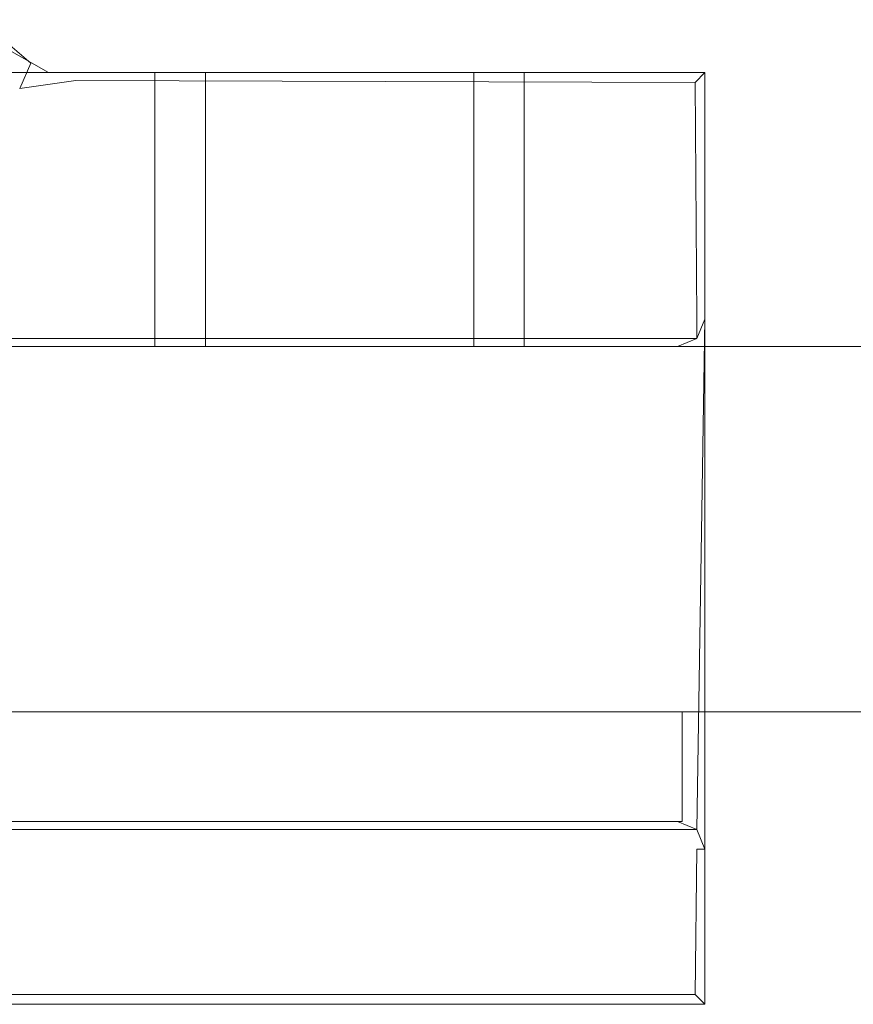
# Model space of a CAD drawing. Extents: x -235 to 1065, y -310 to 890.
# Drawn here: x 900 to 918, y -310 to -289 of the extents above; entities that cross this region are included whole.
import ezdxf

# ---------------------------------------------------------------- set-up
doc = ezdxf.new("R2010")
doc.units = 0
doc.header["$LTSCALE"] = 500
doc.header["$MEASUREMENT"] = 0
doc.layers.add('CHROM', color=7, linetype='Continuous')
doc.layers.add('SZKLO', color=7, linetype='Continuous')

msp = doc.modelspace()

# ---------------------------------------------------------------- linework, layer by layer
at = {"layer": 'CHROM', "lineweight": 0}
for points, invisible_edges in [([(898.165, -289.169, 902.5), (898.67, -288.847, 903.1), (899.79, -289.799, 903.1), (899.552, -290.351, 902.5)], 15), ([(898.67, -288.847, 903.1), (899.212, -289.452, 910.2), (899.79, -289.799, 903.1), (898.67, -288.847, 903.1)], 10), ([(899.552, -290.351, 902.5), (865.153, -295.405, 902.5), (898.165, -289.169, 902.5), (899.552, -290.351, 902.5)], 15), ([(900.178, -290.003, 910.394), (899.212, -289.452, 910.2), (899.517, -290.003, 910.5), (900.178, -290.003, 910.394)], 14), ([(900.778, -290.003, 910.2), (899.212, -289.452, 910.2), (900.178, -290.003, 910.394), (900.778, -290.003, 910.2)], 15), ([(899.212, -289.452, 910.2), (900.778, -290.003, 910.2), (900.778, -290.003, 903.1), (899.79, -289.799, 903.1)], 15), ([(900.778, -290.179, 902.675), (899.552, -290.351, 902.5), (899.79, -289.799, 903.1), (900.778, -290.003, 903.1)], 13), ([(883.356, -290.003, 922.5), (864.553, -290.003, 922.5), (914.553, -310.41, 922.5), (883.356, -290.003, 922.5)], 14), ([(914.553, -310.41, 922.5), (864.553, -290.003, 922.5), (864.553, -310.41, 922.5), (914.553, -310.41, 922.5)], 9), ([(883.356, -290.003, 922.5), (914.553, -310.41, 922.5), (883.541, -290.032, 922.5), (883.356, -290.003, 922.5)], 11), ([(895.565, -290.032, 922.5), (914.553, -310.41, 922.5), (895.75, -290.003, 922.5), (895.565, -290.032, 922.5)], 11), ([(895.75, -290.003, 922.5), (914.553, -310.41, 922.5), (914.553, -290.003, 922.5), (895.75, -290.003, 922.5)], 9), ([(914.553, -290.003, 922.5), (909.491, -290.003, 913.545), (895.75, -290.003, 922.5), (914.553, -290.003, 922.5)], 15), ([(895.75, -290.003, 922.5), (902.508, -290.003, 912.438), (901.798, -290.003, 911.045), (895.75, -290.003, 922.5)], 13), ([(901.798, -290.003, 911.045), (899.517, -290.003, 910.5), (895.75, -290.003, 922.5), (901.798, -290.003, 911.045)], 15), ([(895.75, -290.003, 922.5), (903.615, -290.003, 913.545), (902.508, -290.003, 912.438), (895.75, -290.003, 922.5)], 13), ([(895.75, -290.003, 922.5), (905.008, -290.003, 914.255), (903.615, -290.003, 913.545), (895.75, -290.003, 922.5)], 13), ([(895.75, -290.003, 922.5), (906.553, -290.003, 914.5), (905.008, -290.003, 914.255), (895.75, -290.003, 922.5)], 13), ([(895.75, -290.003, 922.5), (908.098, -290.003, 914.255), (906.553, -290.003, 914.5), (895.75, -290.003, 922.5)], 13), ([(895.75, -290.003, 922.5), (909.491, -290.003, 913.545), (908.098, -290.003, 914.255), (895.75, -290.003, 922.5)], 13), ([(901.798, -290.003, 911.045), (900.178, -290.003, 910.394), (899.517, -290.003, 910.5), (901.798, -290.003, 911.045)], 13), ([(901.798, -290.003, 911.045), (900.778, -290.003, 910.2), (900.178, -290.003, 910.394), (901.798, -290.003, 911.045)], 15), ([(901.553, -290.003, 909.5), (900.778, -290.003, 910.2), (901.798, -290.003, 911.045), (901.553, -290.003, 909.5)], 15), ([(901.798, -290.003, 907.954), (900.778, -290.003, 910.2), (901.553, -290.003, 909.5), (901.798, -290.003, 907.954)], 11), ([(905.008, -290.003, 904.745), (900.778, -290.003, 903.1), (903.615, -290.003, 905.454), (905.008, -290.003, 904.745)], 11), ([(905.008, -290.003, 904.745), (914.553, -290.003, 903.1), (900.778, -290.003, 903.1), (905.008, -290.003, 904.745)], 15), ([(903.615, -290.003, 905.454), (900.778, -290.003, 903.1), (902.508, -290.003, 906.561), (903.615, -290.003, 905.454)], 11), ([(902.508, -290.003, 906.561), (900.778, -290.003, 903.1), (901.798, -290.003, 907.954), (902.508, -290.003, 906.561)], 15), ([(901.798, -290.003, 907.954), (900.778, -290.003, 903.1), (900.778, -290.003, 910.2), (901.798, -290.003, 907.954)], 15), ([(900.778, -290.179, 902.675), (900.778, -290.003, 903.1), (914.553, -290.003, 903.1), (914.337, -290.22, 902.638)], 15), ([(901.798, -296.005, 911.045), (901.553, -296.005, 909.5), (901.553, -290.003, 909.5), (901.798, -290.003, 911.045)], 10), ([(901.553, -290.003, 909.5), (901.553, -296.005, 909.5), (901.798, -296.005, 907.954), (901.798, -290.003, 907.954)], 15), ([(901.798, -290.003, 907.954), (901.798, -296.005, 907.954), (902.508, -296.005, 906.561), (902.508, -290.003, 906.561)], 5), ([(902.508, -290.003, 912.438), (902.508, -296.005, 912.438), (901.798, -296.005, 911.045), (901.798, -290.003, 911.045)], 14), ([(902.508, -290.003, 906.561), (902.508, -296.005, 906.561), (903.615, -296.005, 905.454), (903.615, -290.003, 905.454)], 15), ([(903.615, -290.003, 913.545), (903.615, -296.005, 913.545), (902.508, -296.005, 912.438), (902.508, -290.003, 912.438)], 15), ([(905.008, -290.003, 914.255), (905.008, -296.005, 914.255), (903.615, -296.005, 913.545), (903.615, -290.003, 913.545)], 15), ([(903.615, -290.003, 905.454), (903.615, -296.005, 905.454), (905.008, -296.005, 904.745), (905.008, -290.003, 904.745)], 14), ([(906.553, -290.003, 904.5), (914.553, -290.003, 903.1), (905.008, -290.003, 904.745), (906.553, -290.003, 904.5)], 11), ([(905.008, -290.003, 904.745), (905.008, -296.005, 904.745), (906.553, -296.005, 904.5), (906.553, -290.003, 904.5)], 15), ([(906.553, -290.003, 914.5), (906.553, -296.005, 914.5), (905.008, -296.005, 914.255), (905.008, -290.003, 914.255)], 15), ([(908.098, -290.003, 904.745), (914.553, -290.003, 903.1), (906.553, -290.003, 904.5), (908.098, -290.003, 904.745)], 11), ([(906.553, -290.003, 904.5), (906.553, -296.005, 904.5), (908.098, -296.005, 904.745), (908.098, -290.003, 904.745)], 15), ([(908.098, -290.003, 914.255), (908.098, -296.005, 914.255), (906.553, -296.005, 914.5), (906.553, -290.003, 914.5)], 15), ([(909.491, -290.003, 905.454), (914.553, -290.003, 903.1), (908.098, -290.003, 904.745), (909.491, -290.003, 905.454)], 11), ([(909.491, -290.003, 913.545), (909.491, -296.005, 913.545), (908.098, -296.005, 914.255), (908.098, -290.003, 914.255)], 15), ([(908.098, -290.003, 904.745), (908.098, -296.005, 904.745), (909.491, -296.005, 905.454), (909.491, -290.003, 905.454)], 15), ([(914.553, -290.003, 922.5), (910.598, -290.003, 912.438), (909.491, -290.003, 913.545), (914.553, -290.003, 922.5)], 13), ([(909.491, -290.003, 905.454), (909.491, -296.005, 905.454), (910.598, -296.005, 906.561), (910.598, -290.003, 906.561)], 4), ([(910.598, -290.003, 906.561), (914.553, -290.003, 903.1), (909.491, -290.003, 905.454), (910.598, -290.003, 906.561)], 15), ([(910.598, -290.003, 912.438), (910.598, -296.005, 912.438), (909.491, -296.005, 913.545), (909.491, -290.003, 913.545)], 15), ([(914.553, -290.003, 922.5), (911.308, -290.003, 911.045), (910.598, -290.003, 912.438), (914.553, -290.003, 922.5)], 13), ([(911.308, -290.003, 907.954), (914.553, -290.003, 903.1), (910.598, -290.003, 906.561), (911.308, -290.003, 907.954)], 11), ([(911.308, -290.003, 911.045), (911.308, -296.005, 911.045), (910.598, -296.005, 912.438), (910.598, -290.003, 912.438)], 11), ([(910.598, -290.003, 906.561), (910.598, -296.005, 906.561), (911.308, -296.005, 907.954), (911.308, -290.003, 907.954)], 15), ([(914.553, -290.003, 922.5), (914.553, -290.003, 903.1), (911.308, -290.003, 911.045), (914.553, -290.003, 922.5)], 14), ([(911.308, -290.003, 911.045), (914.553, -290.003, 903.1), (911.553, -290.003, 909.5), (911.308, -290.003, 911.045)], 11), ([(911.553, -290.003, 909.5), (914.553, -290.003, 903.1), (911.308, -290.003, 907.954), (911.553, -290.003, 909.5)], 11), ([(911.308, -290.003, 907.954), (911.308, -296.005, 907.954), (911.553, -296.005, 909.5), (911.553, -290.003, 909.5)], 15), ([(911.553, -290.003, 909.5), (911.553, -296.005, 909.5), (911.308, -296.005, 911.045), (911.308, -290.003, 911.045)], 15), ([(914.377, -295.405, 902.675), (914.337, -290.22, 902.638), (914.553, -290.003, 903.1), (914.553, -295.405, 903.1)], 13), ([(914.553, -310.41, 922.5), (914.553, -295.405, 918), (914.553, -290.003, 922.5), (914.553, -310.41, 922.5)], 15), ([(914.553, -295.405, 918), (914.553, -295.405, 903.1), (914.553, -290.003, 903.1), (914.553, -290.003, 922.5)], 15), ([(883.541, -290.032, 922.5), (914.553, -310.41, 922.5), (883.707, -290.116, 922.5), (883.541, -290.032, 922.5)], 11), ([(883.707, -290.116, 922.5), (914.553, -310.41, 922.5), (887.487, -291.788, 922.5), (883.707, -290.116, 922.5)], 11), ([(891.62, -291.788, 922.5), (914.553, -310.41, 922.5), (895.399, -290.116, 922.5), (891.62, -291.788, 922.5)], 15), ([(895.399, -290.116, 922.5), (914.553, -310.41, 922.5), (895.565, -290.032, 922.5), (895.399, -290.116, 922.5)], 11), ([(899.552, -290.351, 902.5), (900.778, -290.179, 902.675), (900.778, -290.603, 902.5), (899.552, -290.351, 902.5)], 14), ([(900.778, -290.603, 902.5), (900.778, -290.179, 902.675), (913.953, -290.603, 902.5), (900.778, -290.603, 902.5)], 15), ([(913.953, -290.603, 902.5), (900.778, -290.179, 902.675), (914.337, -290.22, 902.638), (913.953, -290.603, 902.5)], 13), ([(913.953, -290.603, 902.5), (914.337, -290.22, 902.638), (913.953, -295.405, 902.5), (913.953, -290.603, 902.5)], 15), ([(914.337, -290.22, 902.638), (914.377, -295.405, 902.675), (913.953, -295.405, 902.5), (914.337, -290.22, 902.638)], 14), ([(900.778, -290.603, 902.5), (865.153, -295.405, 902.5), (899.552, -290.351, 902.5), (900.778, -290.603, 902.5)], 15), ([(913.953, -290.603, 902.5), (865.153, -295.405, 902.5), (900.778, -290.603, 902.5), (913.953, -290.603, 902.5)], 15), ([(913.953, -290.603, 902.5), (913.953, -295.405, 902.5), (865.153, -295.405, 902.5), (913.953, -290.603, 902.5)], 15), ([(887.487, -291.788, 922.5), (914.553, -310.41, 922.5), (891.62, -291.788, 922.5), (887.487, -291.788, 922.5)], 11), ([(865.153, -295.828, 902.674), (865.153, -295.405, 902.5), (913.953, -295.405, 902.5), (913.953, -295.828, 902.674)], 7), ([(913.953, -295.828, 902.674), (913.953, -295.405, 902.5), (914.377, -295.405, 902.675), (914.378, -295.828, 903.1)], 7), ([(914.553, -295.405, 903.1), (914.378, -295.828, 903.1), (914.377, -295.405, 902.675), (914.553, -295.405, 903.1)], 13), ([(914.553, -307.009, 918), (914.377, -306.585, 918), (914.553, -295.405, 918), (914.553, -307.009, 918)], 12), ([(914.377, -306.585, 918), (914.377, -295.829, 918), (914.553, -295.405, 918), (914.377, -306.585, 918)], 13), ([(914.378, -295.828, 903.1), (914.553, -295.405, 903.1), (914.553, -295.405, 918), (914.377, -295.829, 918)], 7), ([(914.553, -310.41, 922.5), (914.553, -307.009, 918), (914.553, -295.405, 918), (914.553, -310.41, 922.5)], 13), ([(865.153, -295.828, 902.674), (913.953, -295.828, 902.674), (913.953, -296.005, 903.1), (865.153, -296.005, 903.1)], 15), ([(913.953, -296.005, 903.1), (913.953, -295.828, 902.674), (914.378, -295.828, 903.1), (913.953, -296.005, 903.1)], 15), ([(913.953, -296.005, 918), (913.953, -296.005, 903.1), (914.378, -295.828, 903.1), (914.377, -295.829, 918)], 7), ([(913.953, -296.005, 918), (914.377, -295.829, 918), (914.377, -306.585, 918), (913.953, -306.409, 918)], 15), ([(865.153, -296.005, 918), (906.553, -296.005, 914.5), (913.953, -296.005, 918), (865.153, -296.005, 918)], 11), ([(901.553, -296.005, 909.5), (901.798, -296.005, 911.045), (865.153, -296.005, 918), (901.553, -296.005, 909.5)], 15), ([(865.153, -296.005, 918), (874.098, -296.005, 914.255), (901.553, -296.005, 909.5), (865.153, -296.005, 918)], 15), ([(865.153, -296.005, 918), (905.008, -296.005, 914.255), (906.553, -296.005, 914.5), (865.153, -296.005, 918)], 13), ([(865.153, -296.005, 918), (903.615, -296.005, 913.545), (905.008, -296.005, 914.255), (865.153, -296.005, 918)], 13), ([(865.153, -296.005, 918), (902.508, -296.005, 912.438), (903.615, -296.005, 913.545), (865.153, -296.005, 918)], 13), ([(865.153, -296.005, 918), (901.798, -296.005, 911.045), (902.508, -296.005, 912.438), (865.153, -296.005, 918)], 13), ([(913.953, -296.005, 903.1), (872.553, -296.005, 904.5), (865.153, -296.005, 903.1), (913.953, -296.005, 903.1)], 15), ([(865.153, -296.005, 918), (913.953, -296.005, 918), (913.953, -306.409, 918), (865.153, -306.409, 918)], 15), ([(913.953, -296.005, 903.1), (874.098, -296.005, 904.745), (872.553, -296.005, 904.5), (913.953, -296.005, 903.1)], 13), ([(901.553, -296.005, 909.5), (874.098, -296.005, 914.255), (875.492, -296.005, 913.545), (901.553, -296.005, 909.5)], 13), ([(913.953, -296.005, 903.1), (875.492, -296.005, 905.454), (874.098, -296.005, 904.745), (913.953, -296.005, 903.1)], 13), ([(901.553, -296.005, 909.5), (875.492, -296.005, 913.545), (876.598, -296.005, 912.438), (901.553, -296.005, 909.5)], 15), ([(913.953, -296.005, 903.1), (876.598, -296.005, 906.561), (875.492, -296.005, 905.454), (913.953, -296.005, 903.1)], 13), ([(901.553, -296.005, 909.5), (876.598, -296.005, 912.438), (877.308, -296.005, 911.045), (901.553, -296.005, 909.5)], 13), ([(913.953, -296.005, 903.1), (877.308, -296.005, 907.954), (876.598, -296.005, 906.561), (913.953, -296.005, 903.1)], 13), ([(877.308, -296.005, 911.045), (877.553, -296.005, 909.5), (901.798, -296.005, 907.954), (901.553, -296.005, 909.5)], 10), ([(913.953, -296.005, 903.1), (877.553, -296.005, 909.5), (877.308, -296.005, 907.954), (913.953, -296.005, 903.1)], 13), ([(901.798, -296.005, 907.954), (877.553, -296.005, 909.5), (902.508, -296.005, 906.561), (901.798, -296.005, 907.954)], 15), ([(902.508, -296.005, 906.561), (877.553, -296.005, 909.5), (903.615, -296.005, 905.454), (902.508, -296.005, 906.561)], 11), ([(903.615, -296.005, 905.454), (877.553, -296.005, 909.5), (905.008, -296.005, 904.745), (903.615, -296.005, 905.454)], 11), ([(905.008, -296.005, 904.745), (877.553, -296.005, 909.5), (913.953, -296.005, 903.1), (905.008, -296.005, 904.745)], 15), ([(905.008, -296.005, 904.745), (913.953, -296.005, 903.1), (906.553, -296.005, 904.5), (905.008, -296.005, 904.745)], 11), ([(913.953, -296.005, 918), (906.553, -296.005, 914.5), (908.098, -296.005, 914.255), (913.953, -296.005, 918)], 13), ([(906.553, -296.005, 904.5), (913.953, -296.005, 903.1), (908.098, -296.005, 904.745), (906.553, -296.005, 904.5)], 11), ([(913.953, -296.005, 918), (908.098, -296.005, 914.255), (909.491, -296.005, 913.545), (913.953, -296.005, 918)], 13), ([(908.098, -296.005, 904.745), (913.953, -296.005, 903.1), (909.491, -296.005, 905.454), (908.098, -296.005, 904.745)], 11), ([(913.953, -296.005, 918), (909.491, -296.005, 913.545), (910.598, -296.005, 912.438), (913.953, -296.005, 918)], 13), ([(909.491, -296.005, 905.454), (913.953, -296.005, 903.1), (910.598, -296.005, 906.561), (909.491, -296.005, 905.454)], 15), ([(913.953, -296.005, 918), (910.598, -296.005, 912.438), (911.308, -296.005, 911.045), (913.953, -296.005, 918)], 13), ([(910.598, -296.005, 906.561), (913.953, -296.005, 903.1), (911.308, -296.005, 907.954), (910.598, -296.005, 906.561)], 11), ([(911.308, -296.005, 911.045), (913.953, -296.005, 903.1), (913.953, -296.005, 918), (911.308, -296.005, 911.045)], 15), ([(911.308, -296.005, 907.954), (913.953, -296.005, 903.1), (911.553, -296.005, 909.5), (911.308, -296.005, 907.954)], 11), ([(911.553, -296.005, 909.5), (913.953, -296.005, 903.1), (911.308, -296.005, 911.045), (911.553, -296.005, 909.5)], 11), ([(865.053, -306.409, 902.5), (914.053, -304.008, 902.5), (914.053, -306.409, 902.5), (865.053, -306.409, 902.5)], 9), ([(865.053, -306.409, 902.5), (865.053, -304.008, 902.5), (914.053, -304.008, 902.5), (865.053, -306.409, 902.5)], 12), ([(865.053, -304.008, 902.5), (914.053, -304.008, 918), (914.053, -304.008, 902.5), (865.053, -304.008, 902.5)], 15), ([(865.053, -304.008, 918), (914.053, -304.008, 918), (865.053, -304.008, 902.5), (865.053, -304.008, 918)], 14), ([(865.053, -306.409, 918), (914.053, -306.409, 918), (865.053, -304.008, 918), (865.053, -306.409, 918)], 15), ([(865.053, -304.008, 918), (914.053, -306.409, 918), (914.053, -304.008, 918), (865.053, -304.008, 918)], 15), ([(914.053, -304.008, 902.5), (914.053, -304.008, 918), (914.053, -306.409, 902.5), (914.053, -304.008, 902.5)], 14), ([(914.053, -304.008, 918), (914.053, -306.409, 918), (914.053, -306.409, 902.5), (914.053, -304.008, 918)], 14), ([(914.053, -306.409, 902.5), (865.053, -306.409, 918), (865.053, -306.409, 902.5), (914.053, -306.409, 902.5)], 13), ([(914.053, -306.409, 902.5), (914.053, -306.409, 918), (865.053, -306.409, 918), (914.053, -306.409, 902.5)], 12), ([(865.153, -306.585, 902.674), (865.153, -306.409, 903.1), (913.953, -306.409, 903.1), (913.953, -306.585, 902.674)], 7), ([(865.153, -306.409, 903.1), (865.153, -306.409, 918), (913.953, -306.409, 918), (913.953, -306.409, 903.1)], 13), ([(914.378, -306.585, 903.1), (913.953, -306.585, 902.674), (913.953, -306.409, 903.1), (914.378, -306.585, 903.1)], 14), ([(914.378, -306.585, 903.1), (913.953, -306.409, 903.1), (913.953, -306.409, 918), (914.377, -306.585, 918)], 3), ([(865.153, -306.585, 902.674), (913.953, -306.585, 902.674), (913.953, -307.009, 902.5), (865.153, -307.009, 902.5)], 15), ([(913.953, -307.009, 902.5), (913.953, -306.585, 902.674), (914.377, -307.009, 902.675), (913.953, -307.009, 902.5)], 15), ([(913.953, -306.585, 902.674), (914.378, -306.585, 903.1), (914.553, -307.009, 903.1), (914.377, -307.009, 902.675)], 15), ([(914.378, -306.585, 903.1), (914.377, -306.585, 918), (914.553, -307.009, 918), (914.553, -307.009, 903.1)], 7), ([(865.153, -307.009, 902.5), (913.953, -307.009, 902.5), (913.953, -309.81, 902.5), (865.153, -309.81, 902.5)], 15), ([(913.953, -307.009, 902.5), (914.377, -307.009, 902.675), (913.953, -309.81, 902.5), (913.953, -307.009, 902.5)], 15), ([(913.953, -309.81, 902.5), (914.377, -307.009, 902.675), (914.337, -310.193, 902.638), (913.953, -309.81, 902.5)], 13), ([(914.377, -307.009, 902.675), (914.553, -307.009, 903.1), (914.553, -310.41, 903.1), (914.337, -310.193, 902.638)], 14), ([(914.553, -310.41, 922.5), (914.553, -307.009, 903.1), (914.553, -307.009, 918), (914.553, -310.41, 922.5)], 15), ([(914.553, -310.41, 922.5), (914.553, -310.41, 903.1), (914.553, -307.009, 903.1), (914.553, -310.41, 922.5)], 14), ([(914.337, -310.193, 902.638), (864.77, -310.193, 902.638), (865.153, -309.81, 902.5), (914.337, -310.193, 902.638)], 14), ([(913.953, -309.81, 902.5), (914.337, -310.193, 902.638), (865.153, -309.81, 902.5), (913.953, -309.81, 902.5)], 15), ([(864.77, -310.193, 902.638), (914.337, -310.193, 902.638), (914.553, -310.41, 903.1), (864.553, -310.41, 903.1)], 13), ([(864.553, -310.41, 903.1), (914.553, -310.41, 903.1), (914.553, -310.41, 922.5), (864.553, -310.41, 922.5)], 15)]:
    msp.add_3dface(points, dxfattribs=dict(at, invisible_edges=invisible_edges))
at = {"layer": 'SZKLO', "lineweight": 0}
for points in [[(-234.759, -296.005, 917.313), (1063.866, -296.005, 917.312), (1063.865, -296.005, -1024.313), (-234.76, -296.005, -1024.313)], [(-234.76, -304.008, -1024.313), (1063.865, -304.008, -1024.313), (1063.866, -304.008, 917.312), (-234.759, -304.008, 917.313)]]:
    msp.add_3dface(points, dxfattribs=at)
for points, invisible_edges in [([(1063.865, -296.693, -1025), (-234.76, -296.693, -1025), (-234.76, -296.005, -1024.313), (1063.865, -296.005, -1024.313)], 15), ([(-234.759, -296.693, 918), (1063.866, -296.693, 918), (1063.866, -296.005, 917.312), (-234.759, -296.005, 917.313)], 15), ([(1063.865, -303.32, -1025), (-234.76, -303.32, -1025), (-234.76, -296.693, -1025), (1063.865, -296.693, -1025)], 13), ([(1063.866, -303.32, 918), (1063.866, -296.693, 918), (-234.759, -296.693, 918), (-234.759, -303.32, 918)], 11), ([(-234.76, -303.32, -1025), (1063.865, -303.32, -1025), (1063.865, -304.008, -1024.313), (-234.76, -304.008, -1024.313)], 15), ([(1063.866, -303.32, 918), (-234.759, -303.32, 918), (-234.759, -304.008, 917.313), (1063.866, -304.008, 917.312)], 15)]:
    msp.add_3dface(points, dxfattribs=dict(at, invisible_edges=invisible_edges))

doc.saveas('drawing.dxf')
